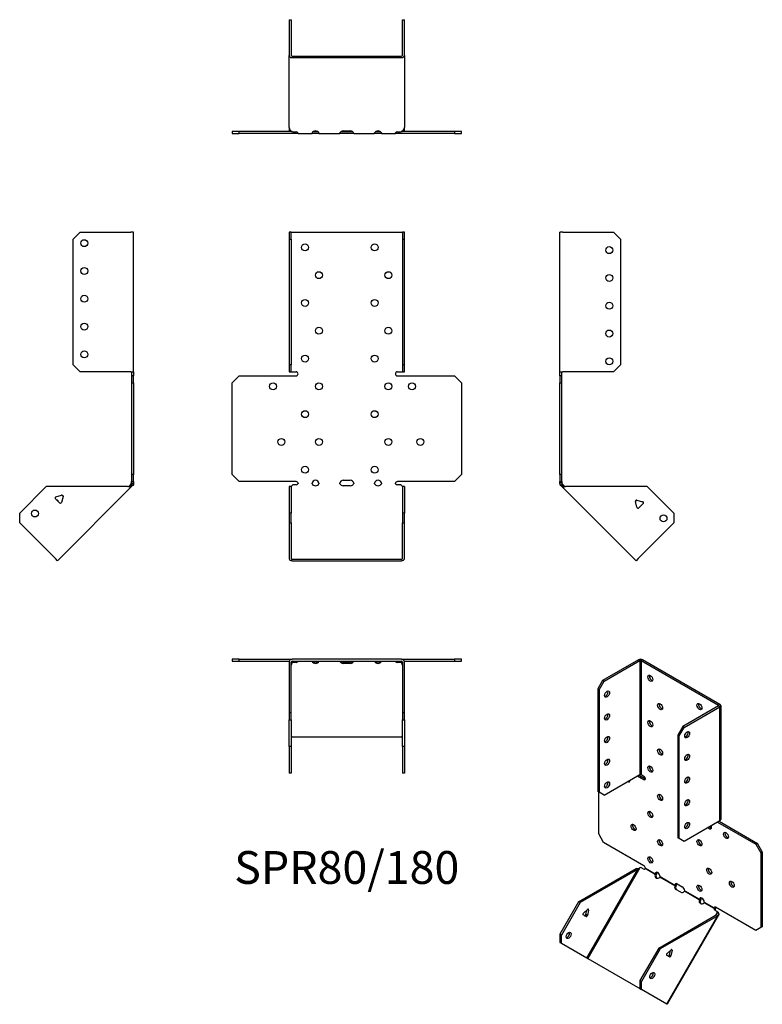
# Model space of a CAD drawing. Units: millimetres. Extents: x -235 to 299, y -375 to 334.
import ezdxf

# ---------------------------------------------------------------- set-up
doc = ezdxf.new("R2010")
doc.units = ezdxf.units.MM
doc.styles.get("Standard").update_dxf_attribs({"font": 'arial.ttf'})

# ---------------------------------------------------------------- blocks, each defined once
blk = doc.blocks.new('SPR80_180-Front')
for p, q in [((-41.5, 180.67), (-41.5, 175.67)), ((-40, 180.67), (-41.5, 180.67)), ((-40, 175.67), (-40, 180.67)), ((-40, 180.67), (-39.4, 180.67)), ((-39.4, 180.67), (39.4, 180.67)), ((39.4, 180.67), (40, 180.67)), ((41.5, 180.67), (40, 180.67)), ((40, 180.67), (40, 175.67)), ((41.5, 175.67), (41.5, 180.67)), ((-41.5, 175.67), (-40, 175.67)), ((-41.5, 175.67), (-41.5, 85.27)), ((-40, 175.67), (-40, 85.27)), ((40, 175.67), (41.5, 175.67)), ((40, 175.67), (40, 85.27)), ((41.5, 85.27), (41.5, 175.67)), ((-41.5, 85.27), (-41.5, 80.27)), ((-40, 85.27), (-41.5, 85.27)), ((-40, 80.27), (-40, 85.27)), ((41.5, 85.27), (40, 85.27)), ((40, 85.27), (40, 80.27)), ((41.5, 80.27), (41.5, 85.27)), ((-41.5, 80.27), (-40, 80.27)), ((-40, 80.27), (-39.4, 80.27)), ((-39.4, 80.27), (-36.5, 80.27)), ((36.5, 80.27), (39.4, 80.27)), ((39.4, 80.27), (40, 80.27)), ((40, 80.27), (41.5, 80.27)), ((-82.53, 72.27), (-77.53, 77.27)), ((-82.53, 6.27), (-82.53, 72.27)), ((-77.53, 77.27), (-36.5, 77.27)), ((36.5, 77.27), (77.53, 77.27)), ((77.53, 77.27), (82.53, 72.27)), ((82.53, 72.27), (82.53, 6.27)), ((-77.53, 1.27), (-82.53, 6.27)), ((-36.5, 1.27), (-77.53, 1.27)), ((-2.5, 2.27), (2.5, 2.27)), ((77.53, 1.27), (36.5, 1.27)), ((82.53, 6.27), (77.53, 1.27)), ((-40, -2.26), (-41.5, -2.26)), ((-41.5, -2.26), (-41.5, -21.36)), ((-40, -2.26), (-40, -21.36)), ((-38.79, -1.04), (-39.4, -1.47)), ((-36.5, -1.04), (-38.79, -1.04)), ((2.5, -1.74), (-2.5, -1.74)), ((38.79, -1.04), (36.5, -1.04)), ((39.4, -1.47), (38.79, -1.04)), ((40, -2.26), (40, -21.36)), ((41.5, -2.26), (40, -2.26)), ((41.5, -2.26), (41.5, -21.36)), ((-41.5, -21.36), (-41.5, -28.43)), ((-40, -21.36), (-41.5, -21.36)), ((-40, -28.43), (-40, -21.36)), ((41.5, -21.36), (40, -21.36)), ((40, -21.36), (40, -28.43)), ((41.5, -28.43), (41.5, -21.36)), ((-41.5, -28.43), (-40, -28.43)), ((-41.5, -28.43), (-41.5, -54.16)), ((-40, -28.43), (-40, -54.16)), ((40, -28.43), (41.5, -28.43)), ((40, -54.16), (40, -28.43)), ((41.5, -54.16), (41.5, -28.43)), ((-39.4, -54.59), (39.4, -54.59)), ((-39.4, -55.65), (39.4, -55.65))]:
    blk.add_line(p, q)
for centre in [(-30, 169.77), (20, 169.77), (-20, 149.77), (30, 149.77), (-30, 129.77), (20, 129.77), (-20, 109.77), (30, 109.77), (-30, 89.77), (20, 89.77), (-53.03, 69.77), (-20, 69.77), (30, 69.77), (47.03, 69.77), (-30, 49.77), (20, 49.77), (-47.03, 29.77), (-20, 29.77), (30, 29.77), (53.03, 29.77), (-30, 9.77), (20, 9.77)]:
    blk.add_circle(centre, 2.5)
for centre, radius, start, end in [((-36.5, 78.77), 1.5, 270, 90), ((36.5, 78.77), 1.5, 90, 270), ((-36.5, -0.23), 1.5, 8.80508, 90), ((-22.5, -0.23), 2.5, 5.2697, 174.7303), ((-2.5, -0.23), 2.5, 90, 174.7303), ((2.5, -0.23), 2.5, 5.2697, 90), ((22.5, -0.23), 2.5, 5.2697, 174.7303), ((36.5, -0.23), 1.5, 90, 171.19492)]:
    blk.add_arc(centre, radius, start, end)
for centre, major_axis, start_param, end_param in [((-36.5, 0.02), (-1.5, 0), 1.570796, 2.705255), ((-22.5, 0.02), (2.5, 0), 3.397966, 6.026812), ((-2.5, 0.02), (-2.5, 0), 0.256373, 1.570796), ((2.5, 0.02), (2.5, 0), 4.712389, 6.026812), ((22.5, 0.02), (2.5, 0), 3.397966, 6.026812), ((36.5, 0.02), (-1.5, 0), 0.436338, 1.570796), ((-39.4, -54.16), (-2.1, 0), 0, 1.570796), ((-39.4, -54.16), (-0.6, 0), 0, 1.570796), ((39.4, -54.16), (0.6, 0), 4.712389, 6.283185), ((39.4, -54.16), (2.1, 0), 4.712389, 6.283185)]:
    blk.add_ellipse(centre, major_axis=major_axis, ratio=0.707107, start_param=start_param, end_param=end_param)
for points, knots in [([(-40.5, -2.26), (-40.5, -2.26), (-40.48, -2.26), (-40.41, -2.25), (-40.35, -2.24), (-40.22, -2.19), (-40.15, -2.16), (-39.99, -2.07), (-39.9, -2.01), (-39.79, -1.91), (-39.76, -1.88), (-39.73, -1.85)], [0, 0, 0, 0, 0.0356537, 0.0356537, 0.0703705, 0.0703705, 0.1051346, 0.1051346, 0.1398963, 0.1398963, 0.1538886, 0.1538886, 0.1538886, 0.1538886]), ([(39.73, -1.85), (39.8, -1.93), (39.89, -2), (40.06, -2.11), (40.14, -2.16), (40.28, -2.22), (40.35, -2.24), (40.44, -2.26), (40.48, -2.26), (40.5, -2.26), (40.5, -2.26), (40.5, -2.26)], [0, 0, 0, 0, 0.0356266, 0.0356266, 0.0703448, 0.0703448, 0.1051088, 0.1051088, 0.1398705, 0.1398705, 0.1538889, 0.1538889, 0.1538889, 0.1538889])]:
    blk.add_open_spline(points, degree=3, knots=knots)
for points in [[(-39.4, -1.47), (-39.71, -1.87), (-40, -2.08), (-40, -2.26)], [(-35.02, 0), (-34.97, -0.16), (-35.02, -0.32), (-35.14, -0.42)], [(-24.92, -0.42), (-24.99, -0.32), (-25.02, -0.16), (-24.99, 0)], [(-20.01, 0), (-19.98, -0.16), (-20.01, -0.32), (-20.08, -0.42)], [(-4.92, -0.42), (-4.99, -0.32), (-5.02, -0.16), (-4.99, 0)], [(4.99, 0), (5.02, -0.16), (4.99, -0.32), (4.92, -0.42)], [(20.08, -0.42), (20.01, -0.32), (19.98, -0.16), (20.01, 0)], [(24.99, 0), (25.02, -0.16), (24.99, -0.32), (24.92, -0.42)], [(35.14, -0.42), (35.02, -0.32), (34.97, -0.16), (35.02, 0)], [(40, -2.26), (40, -2.08), (39.71, -1.87), (39.4, -1.47)]]:
    blk.add_open_spline(points, degree=3)
blk = doc.blocks.new('SPR80_180-Left')
for p, q in [((0, 80.27), (0, 180.67)), ((2.1, 180.67), (0, 180.67)), ((2.1, 180.67), (38.5, 180.67)), ((38.5, 180.67), (43.5, 175.67)), ((43.5, 175.67), (43.5, 85.27)), ((43.5, 85.27), (38.5, 80.27)), ((0, 77.27), (0, 80.27)), ((0, 80.27), (2.1, 80.27)), ((1.5, 77.27), (1.5, 80.27)), ((38.5, 80.27), (2.1, 80.27)), ((0, 77.27), (0, 72.27)), ((1.5, 77.27), (0, 77.27)), ((0, 72.27), (1.5, 72.27)), ((0, 6.27), (0, 72.27)), ((1.5, 72.27), (1.5, 77.27)), ((1.5, 6.27), (1.5, 72.27)), ((0, 6.27), (0, 1.27)), ((1.5, 6.27), (0, 6.27)), ((0, 0), (0, 1.27)), ((0, 1.27), (1.5, 1.27)), ((1.5, 1.27), (1.5, 6.27)), ((1.5, 1.27), (1.5, 0)), ((1, 0), (0, 0)), ((1.32, -0.78), (0.62, -1.49)), ((1.23, -2.1), (0.62, -1.49)), ((1.5, 0), (1, 0)), ((2.29, -1.04), (1.23, -2.1)), ((1.66, -2.53), (1.23, -2.1)), ((1.68, -0.42), (1.32, -0.78)), ((2.36, -1.82), (1.66, -2.53)), ((54.78, -55.65), (1.66, -2.53)), ((1.68, -0.42), (2.29, -1.04)), ((2.29, -1.04), (2.72, -1.47)), ((2.72, -1.47), (2.36, -1.82)), ((62.91, -2.26), (4.36, -2.26)), ((62.91, -2.26), (82, -21.36)), ((55.28, -12.08), (54.35, -13.02)), ((55.48, -17.26), (54.36, -13.08)), ((55.34, -12.1), (59.52, -13.22)), ((59.88, -14.56), (56.82, -17.62)), ((82, -21.36), (82, -28.43)), ((82, -28.43), (56.26, -54.16)), ((56.26, -54.16), (54.78, -55.65))]:
    blk.add_line(p, q)
for centre in [(35.5, 167.77), (35.5, 147.77), (35.5, 127.77), (35.5, 107.77), (35.5, 87.77), (74.58, -25.24)]:
    blk.add_circle(centre, 2.5)
for centre, start, end in [((55.13, -12.87), 75, 195), ((59.32, -13.99), 315, 75), ((56.25, -17.05), 195, 315)]:
    blk.add_arc(centre, 0.8, start, end)
for points in [[(0.62, -1.49), (0.25, -1.12), (0, -0.56), (0, 0)], [(1.5, 0), (1.5, -0.16), (1.57, -0.32), (1.68, -0.42)], [(4.36, -2.26), (3.18, -2.63), (2.06, -2.93), (1.66, -2.53)], [(2.72, -1.47), (3.12, -1.87), (3.73, -2.08), (4.36, -2.26)]]:
    blk.add_open_spline(points, degree=3)
blk = doc.blocks.new('SPR80_180-Right')
for p, q in [((-43.5, 175.67), (-38.5, 180.67)), ((-38.5, 180.67), (-2.1, 180.67)), ((0, 180.67), (-2.1, 180.67)), ((0, 80.27), (0, 180.67)), ((-43.5, 85.27), (-43.5, 175.67)), ((-38.5, 80.27), (-43.5, 85.27)), ((-2.1, 80.27), (-38.5, 80.27)), ((-2.1, 80.27), (0, 80.27)), ((-1.5, 80.27), (-1.5, 77.27)), ((0, 80.27), (0, 77.27)), ((-1.5, 77.27), (-1.5, 72.27)), ((0, 77.27), (-1.5, 77.27)), ((-1.5, 72.27), (0, 72.27)), ((-1.5, 72.27), (-1.5, 6.27)), ((0, 72.27), (0, 77.27)), ((0, 72.27), (0, 6.27)), ((-1.5, 6.27), (-1.5, 1.27)), ((0, 6.27), (-1.5, 6.27)), ((-1.5, 1.27), (0, 1.27)), ((-1.5, 0), (-1.5, 1.27)), ((0, 1.27), (0, 6.27)), ((0, 1.27), (0, 0)), ((-62.91, -2.26), (-82, -21.36)), ((-4.36, -2.26), (-62.91, -2.26)), ((-1.66, -2.53), (-54.78, -55.65)), ((-2.72, -1.47), (-2.29, -1.04)), ((-2.72, -1.47), (-2.36, -1.82)), ((-2.36, -1.82), (-1.66, -2.53)), ((-2.29, -1.04), (-1.68, -0.42)), ((-2.29, -1.04), (-1.23, -2.1)), ((-1.32, -0.78), (-1.68, -0.42)), ((-1.23, -2.1), (-1.66, -2.53)), ((-1.5, 0), (-1, 0)), ((-0.62, -1.49), (-1.32, -0.78)), ((-0.62, -1.49), (-1.23, -2.1)), ((-1, 0), (0, 0)), ((-53.28, -14.08), (-56.35, -11.02)), ((-55.99, -9.68), (-51.8, -8.56)), ((-50.82, -9.54), (-51.95, -13.72)), ((-51.08, -8.72), (-50.8, -9.4)), ((-82, -28.43), (-82, -21.36)), ((-56.26, -54.16), (-82, -28.43)), ((-54.78, -55.65), (-56.26, -54.16))]:
    blk.add_line(p, q)
for centre in [(-35.5, 172.77), (-35.5, 152.77), (-35.5, 132.77), (-35.5, 112.77), (-35.5, 92.77), (-71.04, -21.71)]:
    blk.add_circle(centre, 2.5)
for centre, start, end in [((-55.78, -10.45), 105, 225), ((-55.13, -12.87), 349.22887, 100.77113), ((-52.72, -13.52), 225, 345), ((-51.6, -9.33), 49.59733, 105), ((-51.6, -9.33), 345, 355.45267)]:
    blk.add_arc(centre, 0.8, start, end)
for points in [[(-4.36, -2.26), (-3.73, -2.08), (-3.12, -1.87), (-2.72, -1.47)], [(-1.66, -2.53), (-2.06, -2.93), (-3.18, -2.63), (-4.36, -2.26)], [(-1.68, -0.42), (-1.57, -0.32), (-1.5, -0.16), (-1.5, 0)], [(0, 0), (0, -0.56), (-0.25, -1.12), (-0.62, -1.49)]]:
    blk.add_open_spline(points, degree=3)
blk = doc.blocks.new('SPR80_180-Top')
for p, q in [((-77.53, 0), (-82.53, 0)), ((-82.53, 0), (-82.53, -1.5)), ((-77.53, -1.5), (-77.53, 0)), ((-77.53, 0), (-39.4, 0)), ((39.4, 0), (-39.4, 0)), ((39.4, 0), (77.53, 0)), ((82.53, 0), (77.53, 0)), ((77.53, 0), (77.53, -1.5)), ((82.53, -1.5), (82.53, 0)), ((-82.53, -1.5), (-77.53, -1.5)), ((-77.53, -1.5), (-41.41, -1.5)), ((-41.5, -2.1), (-41.5, -38.5)), ((-40, -38.5), (-40, -2.1)), ((-39.4, -1.5), (39.4, -1.5)), ((-39.4, -1.66), (-39.18, -1.5)), ((-39.4, -2.36), (-39.4, -1.66)), ((-38.79, -2.29), (-39.4, -2.72)), ((-39.4, -2.72), (-39.4, -2.36)), ((-38.79, -2.29), (-38.79, -1.5)), ((-36.5, -2.29), (-38.79, -2.29)), ((-35.14, -1.68), (-35.14, -1.5)), ((-24.92, -1.5), (-24.92, -1.68)), ((-20.08, -1.68), (-20.08, -1.5)), ((-4.92, -1.5), (-4.92, -1.68)), ((-2.5, -1.93), (2.5, -1.93)), ((2.5, -3), (-2.5, -3)), ((4.92, -1.68), (4.92, -1.5)), ((20.08, -1.5), (20.08, -1.68)), ((24.92, -1.68), (24.92, -1.5)), ((35.14, -1.5), (35.14, -1.68)), ((38.79, -2.29), (36.5, -2.29)), ((38.79, -2.29), (38.79, -1.5)), ((39.4, -2.72), (38.79, -2.29)), ((39.18, -1.5), (39.4, -1.66)), ((39.4, -2.36), (39.4, -1.66)), ((39.4, -2.72), (39.4, -2.36)), ((40, -2.1), (40, -38.5)), ((41.41, -1.5), (77.53, -1.5)), ((41.5, -38.5), (41.5, -2.1)), ((77.53, -1.5), (82.53, -1.5)), ((-41.5, -38.5), (-41.5, -43.5)), ((-40, -38.5), (-41.5, -38.5)), ((-40, -43.5), (-40, -38.5)), ((41.5, -38.5), (40, -38.5)), ((40, -38.5), (40, -43.5)), ((41.5, -43.5), (41.5, -38.5)), ((-41.5, -43.5), (-40, -43.5)), ((-41.5, -62.91), (-41.5, -43.5)), ((-40, -43.5), (-40, -62.91)), ((40, -43.5), (41.5, -43.5)), ((40, -62.91), (40, -43.5)), ((41.5, -43.5), (41.5, -62.91)), ((-39.4, -55.84), (39.4, -55.84)), ((-40, -62.91), (-41.5, -62.91)), ((-41.5, -62.91), (-41.5, -82)), ((-40, -62.91), (-40, -82)), ((40, -62.91), (40, -82)), ((41.5, -62.91), (40, -62.91)), ((41.5, -62.91), (41.5, -82)), ((-40, -82), (-41.5, -82)), ((41.5, -82), (40, -82))]:
    blk.add_line(p, q)
for centre, radius, start, end in [((39.4, -2.1), 2.1, 0, 90), ((-39.4, -2.1), 2.1, 90, 180), ((-39.4, -2.1), 0.6, 90, 180), ((39.4, -2.1), 0.6, 0, 90)]:
    blk.add_arc(centre, radius, start, end)
for centre, major_axis, start_param, end_param in [((-36.5, -1.23), (-1.5, 0), 1.570796, 2.705255), ((-22.5, -1.23), (2.5, 0), 3.397966, 6.026812), ((-22.5, -0.17), (2.5, 0), 3.995971, 5.428807), ((-2.5, -1.23), (-2.5, 0), 0.256373, 1.570796), ((-2.5, -0.17), (2.5, 0), 3.995971, 4.712389), ((2.5, -0.17), (2.5, 0), 4.712389, 5.428807), ((2.5, -1.23), (2.5, 0), 4.712389, 6.026812), ((22.5, -1.23), (2.5, 0), 3.397966, 6.026812), ((22.5, -0.17), (2.5, 0), 3.995971, 5.428807), ((36.5, -1.23), (-1.5, 0), 0.436338, 1.570796), ((-39.4, -56.26), (-0.6, 0), 4.712389, 6.283185), ((39.4, -56.26), (0.6, 0), 0, 1.570796)]:
    blk.add_ellipse(centre, major_axis=major_axis, ratio=0.707107, start_param=start_param, end_param=end_param)
for points in [[(-39.4, -2.72), (-39.71, -3.12), (-40, -3.73), (-40, -4.36)], [(-39.97, -1.93), (-39.79, -1.82), (-39.59, -1.73), (-39.4, -1.66)], [(-35.02, -1.5), (-34.97, -1.5), (-35.02, -1.57), (-35.14, -1.68)], [(-24.92, -1.68), (-24.99, -1.57), (-25.02, -1.5), (-24.99, -1.5)], [(-20.01, -1.5), (-19.98, -1.5), (-20.01, -1.57), (-20.08, -1.68)], [(-4.92, -1.68), (-4.99, -1.57), (-5.02, -1.5), (-4.99, -1.5)], [(4.99, -1.5), (5.02, -1.5), (4.99, -1.57), (4.92, -1.68)], [(20.08, -1.68), (20.01, -1.57), (19.98, -1.5), (20.01, -1.5)], [(24.99, -1.5), (25.02, -1.5), (24.99, -1.57), (24.92, -1.68)], [(35.14, -1.68), (35.02, -1.57), (34.97, -1.5), (35.02, -1.5)], [(39.4, -1.66), (39.59, -1.73), (39.79, -1.82), (39.97, -1.93)], [(40, -4.36), (40, -3.73), (39.71, -3.12), (39.4, -2.72)]]:
    blk.add_open_spline(points, degree=3)
blk = doc.blocks.new('SPR80_180-Bottom')
for p, q in [((-41.5, 82), (-41.5, 56.26)), ((-41.5, 82), (-40, 82)), ((-40, 82), (-40, 56.26)), ((40, 56.26), (40, 82)), ((40, 82), (41.5, 82)), ((41.5, 56.26), (41.5, 82)), ((-41.5, 4.36), (-41.5, 56.26)), ((-39.4, 55.84), (39.4, 55.84)), ((-39.4, 54.78), (39.4, 54.78)), ((41.5, 56.26), (41.5, 4.36)), ((-77.53, 1.5), (-82.53, 1.5)), ((-82.53, 1.5), (-82.53, 0)), ((-82.53, 0), (-77.53, 0)), ((-77.53, 0), (-77.53, 1.5)), ((-39.18, 1.5), (-77.53, 1.5)), ((-36.5, 0), (-77.53, 0)), ((-41.5, 4.36), (-41.5, 2.1)), ((-39.4, 1.66), (-38.79, 1.23)), ((-38.79, 1.23), (-36.5, 1.23)), ((-35.02, 0), (-36.5, 0)), ((-35.02, 0.18), (-35.02, 0)), ((-35.02, 0), (-24.99, 0)), ((-24.99, 0.18), (-24.99, 0)), ((-20.01, 0), (-24.99, 0)), ((-24.14, 1.5), (-20.86, 1.5)), ((-20.01, 0.18), (-20.01, 0)), ((-20.01, 0), (-4.99, 0)), ((-4.99, 0.18), (-4.99, 0)), ((-2.5, 0), (-4.99, 0)), ((-4.14, 1.5), (-2.5, 1.5)), ((-2.5, 1.93), (2.5, 1.93)), ((-2.5, 1.5), (2.5, 1.5)), ((2.5, 0), (-2.5, 0)), ((2.5, 1.5), (4.14, 1.5)), ((4.99, 0), (2.5, 0)), ((4.99, 0.18), (4.99, 0)), ((4.99, 0), (20.01, 0)), ((20.01, 0.18), (20.01, 0)), ((24.99, 0), (20.01, 0)), ((20.86, 1.5), (24.14, 1.5)), ((24.99, 0.18), (24.99, 0)), ((24.99, 0), (35.02, 0)), ((35.02, 0.18), (35.02, 0)), ((36.5, 0), (35.02, 0)), ((36.5, 1.23), (38.79, 1.23)), ((77.53, 0), (36.5, 0)), ((38.79, 1.23), (39.4, 1.66)), ((77.53, 1.5), (39.18, 1.5)), ((41.5, 2.1), (41.5, 4.36)), ((82.53, 1.5), (77.53, 1.5)), ((77.53, 1.5), (77.53, 0)), ((77.53, 0), (82.53, 0)), ((82.53, 0), (82.53, 1.5))]:
    blk.add_line(p, q)
for centre, radius, start, end in [((-39.4, 2.1), 2.1, 180, 196.60155), ((-39.4, 2.1), 0.6, 196.55557, 270), ((39.4, 2.1), 0.6, 270, 343.44443), ((39.4, 2.1), 2.1, 343.39845, 0)]:
    blk.add_arc(centre, radius, start, end)
for centre, major_axis, start_param, end_param in [((-39.4, 56.26), (-2.1, 0), 0, 1.570796), ((-39.4, 56.26), (-0.6, 0), 0, 1.570796), ((39.4, 56.26), (0.6, 0), 4.712389, 6.283185), ((39.4, 56.26), (2.1, 0), 4.712389, 6.283185), ((-36.5, 0.17), (1.5, 0), 0.436338, 1.570796), ((-22.5, 0.17), (-2.5, 0), 3.397966, 6.026812), ((-2.5, 0.17), (-2.5, 0), 4.712389, 6.026812), ((2.5, 0.17), (2.5, 0), 0.256373, 1.570796), ((22.5, 0.17), (-2.5, 0), 3.397966, 6.026812), ((36.5, 0.17), (1.5, 0), 1.570796, 2.705255)]:
    blk.add_ellipse(centre, major_axis=major_axis, ratio=0.707107, start_param=start_param, end_param=end_param)
for points in [[(-41.5, 4.36), (-41.5, 3.18), (-40.5, 2.06), (-39.4, 1.66)], [(-35.14, 0.62), (-35.02, 0.25), (-34.97, 0), (-35.02, 0)], [(-24.99, 0), (-25.02, 0), (-24.99, 0.24), (-24.92, 0.62)], [(-20.08, 0.62), (-20.01, 0.24), (-19.98, 0), (-20.01, 0)], [(-4.99, 0), (-5.02, 0), (-4.99, 0.24), (-4.92, 0.62)], [(4.92, 0.62), (4.99, 0.24), (5.02, 0), (4.99, 0)], [(20.01, 0), (19.98, 0), (20.01, 0.24), (20.08, 0.62)], [(24.92, 0.62), (24.99, 0.24), (25.02, 0), (24.99, 0)], [(35.02, 0), (34.97, 0), (35.02, 0.25), (35.14, 0.62)], [(39.4, 1.66), (40.5, 2.06), (41.5, 3.18), (41.5, 4.36)]]:
    blk.add_open_spline(points, degree=3)
blk = doc.blocks.new('SPR80_180-ISO')
for p, q in [((-1.84, 129.3), (-27.58, 114.44)), ((-26.52, 113.83), (-0.78, 128.69)), ((-1.84, 129.3), (-0.78, 128.69)), ((-0.78, 128.69), (-0.78, 46.71)), ((1.13, 129.3), (0.07, 128.69)), ((0.07, 128.69), (55.79, 96.52)), ((0.07, 128.69), (0.07, 46.71)), ((56.85, 97.13), (1.13, 129.3)), ((-27.58, 114.44), (-31.11, 108.32)), ((-30.05, 107.7), (-26.52, 113.83)), ((-26.52, 113.83), (-27.58, 114.44)), ((-31.11, 108.32), (-31.11, 34.5)), ((-31.11, 108.32), (-30.05, 107.7)), ((-30.05, 107.7), (-30.05, 33.89)), ((55.79, 96.03), (30.05, 81.17)), ((31.11, 80.55), (56.85, 95.41)), ((56.85, 97.13), (55.79, 96.52)), ((55.79, 96.52), (55.79, 96.03)), ((56.85, 95.41), (55.79, 96.03)), ((56.85, 13.44), (56.85, 95.41)), ((57.47, 96.27), (57.47, 14.3)), ((30.05, 81.17), (26.52, 75.04)), ((27.58, 74.43), (31.11, 80.55)), ((31.11, 80.55), (30.05, 81.17)), ((26.52, 75.04), (26.52, 1.23)), ((26.52, 75.04), (27.58, 74.43)), ((27.58, 0.62), (27.58, 74.43)), ((-26.52, 31.85), (-0.78, 46.71)), ((-2.48, 45.73), (2.12, 43.08)), ((-1.42, 46.34), (3.18, 43.69)), ((0.07, 46.71), (2.12, 45.53)), ((3.18, 43.69), (2.12, 43.08)), ((-30.05, 33.89), (-31.11, 34.5)), ((-30.43, 3.9), (-30.43, 34.11)), ((-26.52, 31.85), (-30.05, 33.89)), ((56.85, 13.44), (31.11, -1.42)), ((55.15, 12.46), (82.75, -3.47)), ((56.21, 13.07), (83.81, -2.86)), ((-26.89, -2.23), (-30.43, 3.9)), ((27.58, 0.62), (26.52, 1.23)), ((31.11, -1.42), (27.58, 0.62)), ((2.12, -18.98), (-26.89, -2.23)), ((83.81, -2.86), (82.75, -3.47)), ((82.75, -3.47), (86.28, -9.6)), ((87.35, -8.99), (83.81, -2.86)), ((86.28, -9.6), (87.35, -8.99)), ((86.28, -9.6), (86.28, -63.49)), ((87.35, -8.99), (87.35, -62.87)), ((-44.84, -44.89), (-3.44, -20.99)), ((-0.79, -20.52), (-38.35, -85.59)), ((-2.73, -21.4), (-3.44, -20.99)), ((-0.06, -20.25), (-0.79, -20.52)), ((1.56, -21.18), (-0.06, -20.25)), ((10.19, -25.16), (2.96, -20.99)), ((3.17, -20.62), (10.26, -24.71)), ((-2.38, -21.6), (-43.78, -45.5)), ((-39.08, -85.17), (-2.38, -21.6)), ((-2.38, -21.6), (-2.73, -21.4)), ((10.44, -25.3), (10.19, -25.16)), ((10.26, -24.71), (10.61, -24.51)), ((10.94, -25.59), (10.44, -25.3)), ((10.61, -24.51), (11.32, -24.1)), ((24.33, -33.32), (13.61, -27.13)), ((13.78, -26.75), (24.4, -32.88)), ((24.58, -33.47), (24.33, -33.32)), ((24.4, -32.88), (24.75, -32.67)), ((25.08, -33.76), (24.58, -33.47)), ((24.75, -32.67), (25.46, -32.27)), ((26.16, -32.04), (29.7, -34.08)), ((28.64, -37.97), (25.1, -35.93)), ((42.01, -43.53), (31.28, -37.34)), ((31.46, -36.95), (42.08, -43.08)), ((42.43, -42.88), (43.14, -42.47)), ((-44.84, -44.89), (-58.34, -68.27)), ((-43.78, -45.5), (-57.28, -68.89)), ((-43.78, -45.5), (-44.84, -44.89)), ((42.25, -43.68), (42.01, -43.53)), ((42.08, -43.08), (42.43, -42.88)), ((42.76, -43.96), (42.25, -43.68)), ((52.65, -49.68), (45.43, -45.51)), ((45.6, -45.12), (52.69, -49.21)), ((52.69, -49.21), (53.04, -49.01)), ((53.04, -49.01), (53.58, -48.7)), ((82.75, -65.53), (53.74, -48.78)), ((-39.47, -55.55), (-41.64, -54.3)), ((-41.38, -53.06), (-38.43, -50.44)), ((-39.59, -54.1), (-38.93, -50.89)), ((-38.53, -54.71), (-39.59, -54.1)), ((-37.73, -50.84), (-38.53, -54.71)), ((-37.73, -50.84), (-38.43, -50.44)), ((12.79, -78.16), (54.19, -54.26)), ((55.25, -54.87), (13.85, -78.78)), ((18.55, -118.44), (55.25, -54.87)), ((55.92, -54.48), (18.88, -118.63)), ((52.9, -49.82), (52.65, -49.68)), ((53.4, -50.11), (52.9, -49.82)), ((54.8, -51.92), (53.18, -50.98)), ((53.94, -54.4), (54.93, -52.69)), ((54.54, -54.46), (54.19, -54.26)), ((55.25, -54.87), (54.54, -54.46)), ((54.93, -52.69), (54.8, -51.92)), ((54.8, -51.92), (55.55, -52.35)), ((54.93, -52.69), (55.18, -52.84)), ((55.18, -52.84), (55.68, -53.13)), ((55.55, -52.35), (55.68, -53.13)), ((86.28, -63.49), (82.75, -65.53)), ((87.35, -62.87), (86.28, -63.49)), ((-58.34, -68.27), (-58.34, -74.05)), ((-57.28, -68.89), (-58.34, -68.27)), ((-57.28, -74.66), (-57.28, -68.89)), ((-58.34, -74.05), (-57.28, -74.66)), ((-57.28, -74.66), (-39.08, -85.17)), ((12.79, -78.16), (-0.71, -101.55)), ((13.85, -78.78), (0.35, -102.16)), ((13.85, -78.78), (12.79, -78.16)), ((20.66, -84.5), (18.49, -83.25)), ((18.75, -82.01), (21.7, -79.38)), ((20.54, -83.04), (21.2, -79.83)), ((20.54, -83.04), (21.6, -83.66)), ((22.4, -79.78), (21.6, -83.66)), ((21.7, -79.38), (22.4, -79.78)), ((21.81, -79.3), (22.41, -79.66)), ((22.22, -79.22), (22.41, -79.66)), ((-39.08, -85.17), (-38.35, -85.59)), ((-38.35, -85.59), (-0.71, -107.32)), ((0.35, -102.16), (-0.71, -101.55)), ((-0.71, -101.55), (-0.71, -107.32)), ((0.35, -107.93), (0.35, -102.16)), ((-0.71, -107.32), (0.35, -107.93)), ((18.55, -118.44), (0.35, -107.93)), ((18.88, -118.63), (18.55, -118.44))]:
    blk.add_line(p, q)
for centre, major_axis, ratio, start_param, end_param in [((-0.35, 128.44), (-2.1, 0), 0.57735, 3.926991, 5.497787), ((-0.35, 128.44), (0.6, 0), 0.57735, 0.785398, 2.356194), ((7.78, 116.56), (1.25, -2.17), 0.57735, 3.579742, 5.845036), ((-25.46, 105.13), (1.25, 2.17), 0.57735, 3.579742, 5.845036), ((14.85, 96.15), (1.25, -2.17), 0.57735, 3.579742, 5.845036), ((43.13, 96.15), (1.25, -2.17), 0.57735, 3.579742, 5.845036), ((55.37, 96.27), (0.6, 0), 0.57735, 5.497787, 7.068583), ((55.37, 96.27), (2.1, 0), 0.57735, 5.497787, 7.068583), ((-25.46, 88.8), (1.25, 2.17), 0.57735, 3.579742, 5.845036), ((7.78, 83.9), (1.25, -2.17), 0.57735, 3.579742, 5.845036), ((-25.46, 72.47), (1.25, 2.17), 0.57735, 3.579742, 5.845036), ((32.17, 75.94), (1.25, 2.17), 0.57735, 3.579742, 5.845036), ((14.85, 63.49), (1.25, -2.17), 0.57735, 3.579742, 5.845036), ((-25.46, 56.14), (1.25, 2.17), 0.57735, 3.579742, 5.845036), ((32.17, 59.61), (1.25, 2.17), 0.57735, 3.579742, 5.845036), ((7.78, 51.24), (1.25, -2.17), 0.57735, 3.579742, 5.845036), ((-9.57, 43.7), (1.25, -2.17), 0.57735, 5.508683, 7.057688), ((-0.35, 46.47), (0.6, 0), 0.57735, 0.785398, 2.356194), ((2.12, 44.3), (0.75, -1.3), 0.57735, 5.497787, 8.63938), ((32.17, 43.28), (1.25, 2.17), 0.57735, 3.579742, 5.845036), ((-25.46, 39.81), (1.25, 2.17), 0.57735, 3.579742, 5.845036), ((-8.51, 44.31), (1.25, -2.17), 0.57735, 5.508683, 5.845036), ((14.85, 30.83), (1.25, -2.17), 0.57735, 3.579742, 5.845036), ((32.17, 26.95), (1.25, 2.17), 0.57735, 3.579742, 5.845036), ((7.78, 18.58), (1.25, -2.17), 0.57735, 3.579742, 5.845036), ((55.37, 14.3), (2.1, 0), 0.57735, 5.497787, 6.283185), ((-4.26, 9.2), (1.25, -2.17), 0.57735, 3.579742, 5.845036), ((32.17, 10.62), (1.25, 2.17), 0.57735, 3.579742, 5.845036), ((49.14, 9.81), (1.25, -2.17), 0.57735, 4.999146, 7.567225), ((50.2, 10.42), (1.25, -2.17), 0.57735, 4.999146, 5.845036), ((62.24, 3.47), (1.25, -2.17), 0.57735, 3.579742, 5.845036), ((14.85, -1.83), (1.25, -2.17), 0.57735, 3.579742, 5.845036), ((43.13, -1.83), (1.25, -2.17), 0.57735, 3.579742, 5.845036), ((7.78, -14.08), (1.25, -2.17), 0.57735, 3.579742, 5.845036), ((2.31, -19.88), (-0.75, -1.3), 0.816497, 0, 1.134458), ((2.12, -20.2), (0.75, -1.3), 0.57735, 0.939076, 2.356194), ((50.2, -22.24), (1.25, -2.17), 0.57735, 3.579742, 5.845036), ((12.21, -25.6), (-1.25, -2.17), 0.816497, 4.968762, 7.597608), ((12.02, -25.92), (-1.25, 2.17), 0.57735, 4.018964, 6.97661), ((12.96, -26.03), (-1.25, -2.17), 0.816497, 4.968762, 6.069429), ((13.08, -25.3), (1.25, -2.17), 0.57735, 3.579742, 3.835017), ((26.35, -33.76), (-1.25, -2.17), 0.816497, 4.968762, 6.283185), ((26.16, -34.08), (-1.25, 2.17), 0.57735, 5.497787, 6.97661), ((27.1, -34.2), (-1.25, -2.17), 0.816497, 4.968762, 6.283185), ((27.22, -33.47), (1.25, -2.17), 0.57735, 3.579742, 3.835017), ((29.7, -36.12), (1.25, -2.17), 0.57735, 0.877372, 2.356194), ((43.13, -34.49), (1.25, -2.17), 0.57735, 3.579742, 5.845036), ((66.49, -31.64), (1.25, -2.17), 0.57735, 3.579742, 5.845036), ((29.89, -35.8), (-1.25, -2.17), 0.816497, 0, 1.314423), ((43.84, -44.29), (-1.25, 2.17), 0.57735, 4.018964, 6.97661), ((44.9, -43.68), (1.25, -2.17), 0.57735, 3.579742, 3.835017), ((44.03, -43.97), (-1.25, -2.17), 0.816497, 4.968762, 7.597608), ((44.78, -44.4), (-1.25, -2.17), 0.816497, 4.968762, 6.069429), ((53.74, -50), (-0.75, 1.3), 0.57735, 5.497787, 6.914906), ((-41.24, -53.61), (-0.4, -0.693), 0.57735, 4.18879, 6.283185), ((-40.13, -54.25), (-0.4, -0.693), 0.57735, 0, 2.094395), ((-39.07, -54.86), (-0.4, -0.693), 0.57735, 0, 2.094395), ((-38.28, -50.99), (0.4, 0.693), 0.57735, 5.235988, 7.330383), ((53.93, -49.68), (-0.75, -1.3), 0.816497, 5.148727, 6.283185), ((54.68, -50.12), (-0.75, -1.3), 0.816497, 5.148727, 6.283185), ((-53.09, -68.42), (1.25, 2.17), 0.57735, 3.579742, 5.845036), ((18.89, -82.55), (-0.4, -0.693), 0.57735, 4.18879, 6.283185), ((20, -83.19), (-0.4, -0.693), 0.57735, 0, 2.094395), ((21.06, -83.8), (-0.4, -0.693), 0.57735, 0, 2.094395), ((21.85, -79.93), (0.4, 0.693), 0.57735, 0.080239, 1.047198), ((21.85, -79.93), (-0.4, -0.693), 0.57735, 2.094395, 2.276829), ((7.04, -97.36), (1.25, 2.17), 0.57735, 3.579742, 5.845036)]:
    blk.add_ellipse(centre, major_axis=major_axis, ratio=ratio, start_param=start_param, end_param=end_param)
for centre, major_axis in [((6.72, 115.95), (1.25, -2.17)), ((-24.4, 104.52), (1.25, 2.17)), ((13.79, 95.54), (1.25, -2.17)), ((42.07, 95.54), (1.25, -2.17)), ((-24.4, 88.19), (1.25, 2.17)), ((6.72, 83.29), (1.25, -2.17)), ((-24.4, 71.86), (1.25, 2.17)), ((33.23, 75.33), (1.25, 2.17)), ((13.79, 62.88), (1.25, -2.17)), ((-24.4, 55.53), (1.25, 2.17)), ((33.23, 59), (1.25, 2.17)), ((6.72, 50.63), (1.25, -2.17)), ((33.23, 42.67), (1.25, 2.17)), ((-24.4, 39.2), (1.25, 2.17)), ((13.79, 30.22), (1.25, -2.17)), ((33.23, 26.34), (1.25, 2.17)), ((6.72, 17.97), (1.25, -2.17)), ((-5.32, 8.59), (1.25, -2.17)), ((33.23, 10.01), (1.25, 2.17)), ((13.79, -2.44), (1.25, -2.17)), ((42.07, -2.44), (1.25, -2.17)), ((61.18, 2.85), (1.25, -2.17)), ((6.72, -14.69), (1.25, -2.17)), ((49.14, -22.85), (1.25, -2.17)), ((42.07, -35.1), (1.25, -2.17)), ((65.43, -32.26), (1.25, -2.17)), ((-52.03, -69.03), (1.25, 2.17)), ((8.1, -97.97), (1.25, 2.17))]:
    blk.add_ellipse(centre, major_axis=major_axis, ratio=0.57735)
for points in [[(-3.44, -20.99), (-2.93, -20.88), (-2.18, -20.91), (-1.43, -20.94)], [(-0.79, -20.52), (-1.3, -20.89), (-1.93, -21.19), (-2.38, -21.6)], [(3.17, -20.62), (3.2, -20.77), (3.12, -20.91), (2.96, -20.99)], [(10.19, -25.16), (10.21, -25), (10.24, -24.83), (10.26, -24.71)], [(11.32, -24.1), (11.3, -24.54), (11.15, -25.1), (10.94, -25.59)], [(13.78, -26.75), (13.8, -26.88), (13.73, -27.03), (13.61, -27.13)], [(24.33, -33.32), (24.35, -33.16), (24.38, -33), (24.4, -32.88)], [(25.46, -32.27), (25.44, -32.71), (25.29, -33.26), (25.08, -33.76)], [(31.46, -36.95), (31.48, -37.09), (31.41, -37.24), (31.28, -37.34)], [(43.14, -42.47), (43.12, -42.91), (42.97, -43.47), (42.76, -43.96)], [(42.01, -43.53), (42.03, -43.37), (42.06, -43.2), (42.08, -43.08)], [(45.6, -45.12), (45.62, -45.26), (45.55, -45.4), (45.43, -45.51)], [(52.65, -49.68), (52.64, -49.5), (52.66, -49.32), (52.69, -49.21)], [(53.73, -48.78), (53.68, -49.18), (53.55, -49.68), (53.4, -50.11)], [(54.19, -54.26), (54.63, -53.85), (54.86, -53.32), (54.93, -52.69)], [(55.68, -53.13), (56.17, -54.07), (56.09, -54.69), (55.25, -54.87)]]:
    blk.add_open_spline(points, degree=3)

msp = doc.modelspace()

# ---------------------------------------------------------------- block references
for name, p in [('SPR80_180-Bottom', (0, 251.57)), ('SPR80_180-Right', (-153.42, 0)), ('SPR80_180-Front', (0, 0)), ('SPR80_180-Left', (153.42, 0)), ('SPR80_180-Top', (0, -126.55)), ('SPR80_180-ISO', (211.76, -256.2))]:
    msp.add_blockref(name, p)

# ---------------------------------------------------------------- texts
at = {"insert": (0, -279.44), "char_height": 23.604, "attachment_point": 5}
msp.add_mtext('SPR80/180', dxfattribs=at)

doc.saveas('drawing.dxf')
